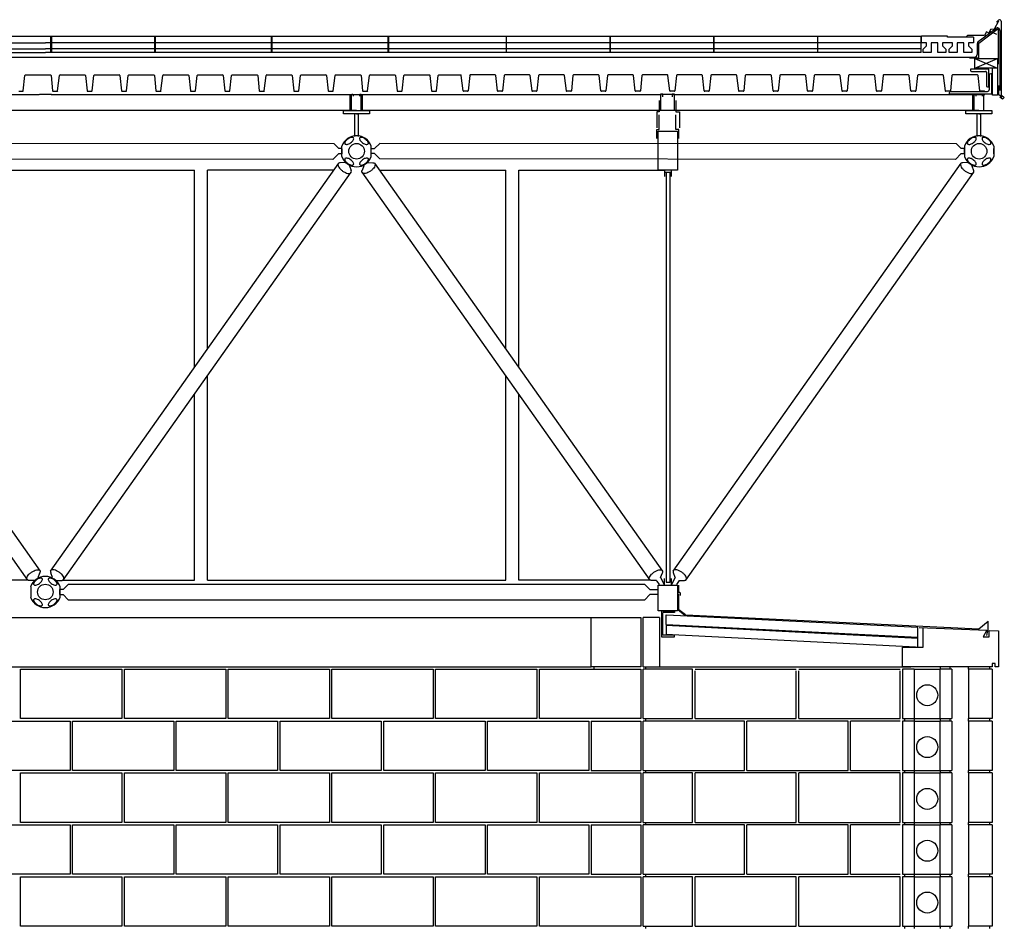
# Model space of a CAD drawing. Extents: x -170 to 1990, y -120 to 570.
# Drawn here: x 572 to 724, y 112 to 252 of the extents above; entities that cross this region are included whole.
import ezdxf

# ---------------------------------------------------------------- set-up
doc = ezdxf.new("R2010")
doc.units = 0
doc.header["$LTSCALE"] = 48
doc.linetypes.add('DASH3', pattern=[0])
for name, color, linetype in [('BLOCK', 251, 'CONTINUOUS'), ('BLOCKING', 7, 'CONTINUOUS'), ('CLOSURE', 140, 'CONTINUOUS'), ('DECK', 253, 'CONTINUOUS'), ('FLASH', 7, 'CONTINUOUS'), ('FRAME', 10, 'CONTINUOUS'), ('HBLOCK', 5, 'CONTINUOUS'), ('HROOFCAP', 5, 'CONTINUOUS'), ('INSUL', 241, 'CONTINUOUS'), ('LBLOCK', 9, 'CONTINUOUS'), ('LDECK', 9, 'CONTINUOUS'), ('LFRAME', 9, 'CONTINUOUS'), ('LWDWFRM', 9, 'CONTINUOUS'), ('ROOF', 7, 'DASH3'), ('ROOFCAP', 251, 'CONTINUOUS'), ('STEEL', 10, 'CONTINUOUS'), ('TUBEFRAME', 12, 'CONTINUOUS'), ('WDWFRM', 130, 'CONTINUOUS'), ('WINDOW', 130, 'CONTINUOUS')]:
    doc.layers.add(name, color=color, linetype=linetype)

msp = doc.modelspace()

# ---------------------------------------------------------------- linework, layer by layer
at = {"layer": 'BLOCK', "color": 0}
for p, q in [((668.19, 152.38), (668.19, 160)), ((670.71, 160), (668.19, 160)), ((710.56, 155.42), (710.56, 158.45)), ((710.75, 158.46), (721.19, 158.01)), ((711.37, 155.42), (711.37, 158.45)), ((721.19, 158.01), (720.65, 156.98)), ((721.53, 156.98), (721.53, 158)), ((720.65, 156.98), (721.53, 156.98)), ((708.2, 155.42), (711.37, 155.42)), ((668.19, 144.38), (668.19, 152)), ((710, 152), (708.19, 152)), ((722, 152.38), (708.2, 152.38)), ((710, 152), (710, 144.38)), ((714, 152.38), (714, 152)), ((714, 144.38), (714, 152)), ((715.81, 152), (714, 152)), ((715.5, 152.38), (715.5, 152)), ((715.81, 152), (715.81, 144.38)), ((718.38, 152), (718.38, 152.38)), ((722, 152), (718.38, 152)), ((718.38, 152), (718.38, 144.38)), ((721.62, 152.38), (721.62, 152)), ((722.5, 152.88), (722, 152.88)), ((722, 152.88), (722, 152.38)), ((722.5, 152.38), (722.5, 152.88)), ((723, 152.38), (722.5, 152.38)), ((708.19, 144.38), (710, 144.38)), ((708.5, 144.38), (708.5, 144)), ((710, 144.38), (710, 144)), ((714, 144.38), (715.81, 144.38)), ((714, 144.38), (714, 144)), ((715.5, 144.38), (715.5, 144)), ((722, 144.38), (718.38, 144.38)), ((718.38, 144), (718.38, 144.38)), ((721.62, 144.38), (721.62, 144)), ((668.19, 136.38), (668.19, 144)), ((710, 144), (708.19, 144)), ((710, 144), (710, 136.38)), ((714, 136.38), (714, 144)), ((715.81, 144), (714, 144)), ((715.81, 144), (715.81, 136.38)), ((722, 144), (718.38, 144)), ((718.38, 144), (718.38, 136.38)), ((668.19, 128.38), (668.19, 136)), ((708.19, 136.38), (710, 136.38)), ((710, 136), (708.19, 136)), ((708.5, 136.38), (708.5, 136)), ((710, 136.38), (710, 136)), ((710, 136), (710, 128.38)), ((714, 136.38), (715.81, 136.38)), ((714, 136.38), (714, 136)), ((714, 128.38), (714, 136)), ((715.81, 136), (714, 136)), ((715.5, 136.38), (715.5, 136)), ((715.81, 136), (715.81, 128.38)), ((722, 136.38), (718.38, 136.38)), ((718.38, 136), (718.38, 136.38)), ((722, 136), (718.38, 136)), ((718.38, 136), (718.38, 128.38)), ((721.62, 136.38), (721.62, 136)), ((668.19, 120.38), (668.19, 128)), ((708.19, 128.38), (710, 128.38)), ((710, 128), (708.19, 128)), ((708.5, 128.38), (708.5, 128)), ((710, 128.38), (710, 128)), ((710, 128), (710, 120.38)), ((714, 128.38), (715.81, 128.38)), ((714, 128.38), (714, 128)), ((714, 120.38), (714, 128)), ((715.81, 128), (714, 128)), ((715.5, 128.38), (715.5, 128)), ((715.81, 128), (715.81, 120.38)), ((722, 128.38), (718.38, 128.38)), ((718.38, 128), (718.38, 128.38)), ((722, 128), (718.38, 128)), ((718.38, 128), (718.38, 120.38)), ((721.62, 128.38), (721.62, 128)), ((668.19, 112.38), (668.19, 120)), ((708.19, 120.38), (710, 120.38)), ((710, 120), (708.19, 120)), ((708.5, 120.38), (708.5, 120)), ((710, 120.38), (710, 120)), ((710, 120), (710, 112.38)), ((714, 120.38), (715.81, 120.38)), ((714, 120.38), (714, 120)), ((714, 112.38), (714, 120)), ((715.81, 120), (714, 120)), ((715.5, 120.38), (715.5, 120)), ((715.81, 120), (715.81, 112.38)), ((722, 120.38), (718.38, 120.38)), ((718.38, 120), (718.38, 120.38)), ((722, 120), (718.38, 120)), ((718.38, 120), (718.38, 112.38)), ((721.62, 120.38), (721.62, 120)), ((708.19, 112.38), (710, 112.38)), ((708.5, 112.38), (708.5, 112)), ((710, 112.38), (710, 112)), ((714, 112.38), (715.81, 112.38)), ((714, 112.38), (714, 112)), ((715.5, 112.38), (715.5, 112)), ((722, 112.38), (718.38, 112.38)), ((718.38, 112), (718.38, 112.38)), ((721.62, 112.38), (721.62, 112))]:
    msp.add_line(p, q, dxfattribs=at)
for centre in [(712, 148), (712, 140), (712, 132), (712, 124), (712, 116)]:
    msp.add_circle(centre, 1.62, dxfattribs=at)
at = {"layer": 'BLOCKING', "color": 0}
for p, q in [((719.32, 246.22), (722.82, 244.72)), ((719.32, 244.72), (722.82, 246.22)), ((719.32, 246.22), (722.82, 246.22)), ((719.32, 244.72), (719.32, 246.22)), ((722.82, 246.22), (722.82, 244.72)), ((722.82, 244.72), (719.32, 244.72)), ((722.07, 240.59), (722.07, 244.76)), ((722.82, 244.72), (722.82, 240.59)), ((722.82, 240.59), (722.07, 240.59))]:
    msp.add_line(p, q, dxfattribs=at)
at = {"layer": 'CLOSURE', "color": 0}
for p, q in [((670.66, 239.75), (670.66, 238.02)), ((673.23, 239.75), (673.23, 238.02)), ((670.32, 238.02), (670.32, 235.54)), ((670.66, 238.02), (670.32, 238.02)), ((670.66, 235.29), (670.66, 237.52)), ((673.23, 238.02), (673.78, 238.02)), ((673.23, 235.29), (673.23, 237.52)), ((673.78, 238.02), (673.78, 235.54)), ((670.32, 235.29), (670.66, 235.29)), ((670.32, 233.89), (670.32, 235.29)), ((673.71, 235.29), (673.23, 235.29)), ((673.71, 233.89), (673.71, 235.29))]:
    msp.add_line(p, q, dxfattribs=at)
at = {"layer": 'DECK', "color": 0}
for p, q in [((572.58, 241.25), (572.85, 243.62)), ((572.95, 243.71), (576.78, 243.71)), ((576.88, 243.62), (577.12, 241.26)), ((577.89, 241.25), (578.17, 243.62)), ((578.27, 243.71), (582.09, 243.71)), ((582.19, 243.62), (582.43, 241.26)), ((583.2, 241.25), (583.48, 243.62)), ((583.58, 243.71), (587.4, 243.71)), ((587.5, 243.62), (587.74, 241.26)), ((588.52, 241.25), (588.79, 243.62)), ((588.89, 243.71), (592.72, 243.71)), ((592.81, 243.62), (593.05, 241.26)), ((593.83, 241.25), (594.1, 243.62)), ((594.2, 243.71), (598.03, 243.71)), ((598.13, 243.62), (598.37, 241.26)), ((599.14, 241.25), (599.42, 243.62)), ((599.52, 243.71), (603.34, 243.71)), ((603.44, 243.62), (603.68, 241.26)), ((604.45, 241.25), (604.73, 243.62)), ((604.83, 243.71), (608.65, 243.71)), ((608.75, 243.62), (608.99, 241.26)), ((609.77, 241.25), (610.04, 243.62)), ((610.14, 243.71), (613.97, 243.71)), ((614.06, 243.62), (614.3, 241.26)), ((615.08, 241.25), (615.35, 243.62)), ((615.45, 243.71), (619.28, 243.71)), ((619.38, 243.62), (619.62, 241.26)), ((620.39, 241.25), (620.67, 243.62)), ((620.77, 243.71), (624.59, 243.71)), ((624.69, 243.62), (624.93, 241.26)), ((625.7, 241.25), (625.98, 243.62)), ((626.08, 243.71), (629.9, 243.71)), ((630, 243.62), (630.24, 241.26)), ((631.02, 241.25), (631.29, 243.62)), ((631.39, 243.71), (635.22, 243.71)), ((635.31, 243.62), (635.55, 241.26)), ((636.33, 241.25), (636.6, 243.62)), ((636.7, 243.71), (640.05, 243.71)), ((640.42, 241.25), (640.15, 243.62)), ((641.44, 243.62), (641.2, 241.26)), ((645.36, 243.71), (641.53, 243.71)), ((645.73, 241.25), (645.46, 243.62)), ((646.75, 243.62), (646.51, 241.26)), ((650.67, 243.71), (646.85, 243.71)), ((651.05, 241.25), (650.77, 243.62)), ((652.06, 243.62), (651.82, 241.26)), ((655.98, 243.71), (652.16, 243.71)), ((656.36, 241.25), (656.08, 243.62)), ((657.37, 243.62), (657.13, 241.26)), ((661.3, 243.71), (657.47, 243.71)), ((661.67, 241.25), (661.4, 243.62)), ((662.69, 243.62), (662.45, 241.26)), ((666.61, 243.71), (662.78, 243.71)), ((666.98, 241.25), (666.71, 243.62)), ((668, 243.62), (667.76, 241.26)), ((671.92, 243.71), (668.1, 243.71)), ((672.3, 241.25), (672.02, 243.62)), ((673.31, 243.62), (673.07, 241.26)), ((677.23, 243.71), (673.41, 243.71)), ((677.61, 241.25), (677.33, 243.62)), ((678.62, 243.62), (678.38, 241.26)), ((682.55, 243.71), (678.72, 243.71)), ((682.92, 241.25), (682.65, 243.62)), ((683.94, 243.62), (683.7, 241.26)), ((687.86, 243.71), (684.03, 243.71)), ((688.23, 241.25), (687.96, 243.62)), ((689.25, 243.62), (689.01, 241.26)), ((693.17, 243.71), (689.35, 243.71)), ((693.55, 241.25), (693.27, 243.62)), ((694.56, 243.62), (694.32, 241.26)), ((698.48, 243.71), (694.66, 243.71)), ((698.86, 241.25), (698.58, 243.62)), ((699.87, 243.62), (699.63, 241.26)), ((703.8, 243.71), (699.97, 243.71)), ((704.17, 241.25), (703.9, 243.62)), ((705.19, 243.62), (704.95, 241.26)), ((709.11, 243.71), (705.28, 243.71)), ((709.48, 241.25), (709.21, 243.62)), ((710.5, 243.62), (710.26, 241.26)), ((714.42, 243.71), (710.6, 243.71)), ((714.8, 241.25), (714.52, 243.62)), ((715.81, 243.62), (715.57, 241.26)), ((719.73, 243.71), (715.91, 243.71)), ((720.11, 241.25), (719.83, 243.62)), ((571.9, 241.17), (572.49, 241.17)), ((577.22, 241.17), (577.81, 241.17)), ((582.53, 241.17), (583.12, 241.17)), ((587.84, 241.17), (588.43, 241.17)), ((593.15, 241.17), (593.74, 241.17)), ((598.47, 241.17), (599.06, 241.17)), ((603.78, 241.17), (604.37, 241.17)), ((609.09, 241.17), (609.68, 241.17)), ((614.4, 241.17), (614.99, 241.17)), ((619.72, 241.17), (620.31, 241.17)), ((625.03, 241.17), (625.62, 241.17)), ((630.34, 241.17), (630.93, 241.17)), ((635.65, 241.17), (636.24, 241.17)), ((641.1, 241.17), (640.51, 241.17)), ((646.41, 241.17), (645.82, 241.17)), ((651.72, 241.17), (651.13, 241.17)), ((657.03, 241.17), (656.44, 241.17)), ((662.35, 241.17), (661.76, 241.17)), ((667.66, 241.17), (667.07, 241.17)), ((672.97, 241.17), (672.38, 241.17)), ((678.28, 241.17), (677.69, 241.17)), ((683.6, 241.17), (683.01, 241.17)), ((688.91, 241.17), (688.32, 241.17)), ((694.22, 241.17), (693.63, 241.17)), ((699.53, 241.17), (698.94, 241.17)), ((704.85, 241.17), (704.26, 241.17)), ((710.16, 241.17), (709.57, 241.17)), ((715.47, 241.17), (714.88, 241.17)), ((720.78, 241.17), (720.19, 241.17)), ((671.75, 158.79), (710.55, 156.78)), ((671.76, 158.92), (710.55, 156.93))]:
    msp.add_line(p, q, dxfattribs=at)
for centre, start, end in [((572.95, 243.61), 90, 173.3458), ((576.78, 243.61), 5.7615, 90), ((578.27, 243.61), 90, 173.3458), ((582.09, 243.61), 5.7615, 90), ((583.58, 243.61), 90, 173.3458), ((587.4, 243.61), 5.7615, 90), ((588.89, 243.61), 90, 173.3458), ((592.72, 243.61), 5.7615, 90), ((594.2, 243.61), 90, 173.3458), ((598.03, 243.61), 5.7615, 90), ((599.52, 243.61), 90, 173.3458), ((603.34, 243.61), 5.7615, 90), ((604.83, 243.61), 90, 173.3458), ((608.65, 243.61), 5.7615, 90), ((610.14, 243.61), 90, 173.3458), ((613.97, 243.61), 5.7615, 90), ((615.45, 243.61), 90, 173.3458), ((619.28, 243.61), 5.7615, 90), ((620.77, 243.61), 90, 173.3458), ((624.59, 243.61), 5.7615, 90), ((626.08, 243.61), 90, 173.3458), ((629.9, 243.61), 5.7615, 90), ((631.39, 243.61), 90, 173.3458), ((635.22, 243.61), 5.7615, 90), ((636.7, 243.61), 90, 173.3458), ((640.05, 243.61), 6.6542, 90), ((641.53, 243.61), 90, 174.2385), ((645.36, 243.61), 6.6542, 90), ((646.85, 243.61), 90, 174.2385), ((650.67, 243.61), 6.6542, 90), ((652.16, 243.61), 90, 174.2385), ((655.98, 243.61), 6.6542, 90), ((657.47, 243.61), 90, 174.2385), ((661.3, 243.61), 6.6542, 90), ((662.78, 243.61), 90, 174.2385), ((666.61, 243.61), 6.6542, 90), ((668.1, 243.61), 90, 174.2385), ((671.92, 243.61), 6.6542, 90), ((673.41, 243.61), 90, 174.2385), ((677.23, 243.61), 6.6542, 90), ((678.72, 243.61), 90, 174.2385), ((682.55, 243.61), 6.6542, 90), ((684.03, 243.61), 90, 174.2385), ((687.86, 243.61), 6.6542, 90), ((689.35, 243.61), 90, 174.2385), ((693.17, 243.61), 6.6542, 90), ((694.66, 243.61), 90, 174.2385), ((698.48, 243.61), 6.6542, 90), ((699.97, 243.61), 90, 174.2385), ((703.8, 243.61), 6.6542, 90), ((705.28, 243.61), 90, 174.2385), ((709.11, 243.61), 6.6542, 90), ((710.6, 243.61), 90, 174.2385), ((714.42, 243.61), 6.6542, 90), ((715.91, 243.61), 90, 174.2385), ((719.73, 243.61), 6.6542, 90), ((572.49, 241.27), 270, 352.5558), ((577.22, 241.27), 185.7615, 270), ((577.81, 241.27), 270, 352.5558), ((582.53, 241.27), 185.7615, 270), ((583.12, 241.27), 270, 352.5558), ((587.84, 241.27), 185.7615, 270), ((588.43, 241.27), 270, 352.5558), ((593.15, 241.27), 185.7615, 270), ((593.74, 241.27), 270, 352.5558), ((598.47, 241.27), 185.7615, 270), ((599.06, 241.27), 270, 352.5558), ((603.78, 241.27), 185.7615, 270), ((604.37, 241.27), 270, 352.5558), ((609.09, 241.27), 185.7615, 270), ((609.68, 241.27), 270, 352.5558), ((614.4, 241.27), 185.7615, 270), ((614.99, 241.27), 270, 352.5558), ((619.72, 241.27), 185.7615, 270), ((620.31, 241.27), 270, 352.5558), ((625.03, 241.27), 185.7615, 270), ((625.62, 241.27), 270, 352.5558), ((630.34, 241.27), 185.7615, 270), ((630.93, 241.27), 270, 352.5558), ((635.65, 241.27), 185.7615, 270), ((636.24, 241.27), 270, 352.5558), ((640.51, 241.27), 187.4442, 270), ((641.1, 241.27), 270, 354.2385), ((645.82, 241.27), 187.4442, 270), ((646.41, 241.27), 270, 354.2385), ((651.13, 241.27), 187.4442, 270), ((651.72, 241.27), 270, 354.2385), ((656.44, 241.27), 187.4442, 270), ((657.03, 241.27), 270, 354.2385), ((661.76, 241.27), 187.4442, 270), ((662.35, 241.27), 270, 354.2385), ((667.07, 241.27), 187.4442, 270), ((667.66, 241.27), 270, 354.2385), ((672.38, 241.27), 187.4442, 270), ((672.97, 241.27), 270, 354.2385), ((677.69, 241.27), 187.4442, 270), ((678.28, 241.27), 270, 354.2385), ((683.01, 241.27), 187.4442, 270), ((683.6, 241.27), 270, 354.2385), ((688.32, 241.27), 187.4442, 270), ((688.91, 241.27), 270, 354.2385), ((693.63, 241.27), 187.4442, 270), ((694.22, 241.27), 270, 354.2385), ((698.94, 241.27), 187.4442, 270), ((699.53, 241.27), 270, 354.2385), ((704.26, 241.27), 187.4442, 270), ((704.85, 241.27), 270, 354.2385), ((709.57, 241.27), 187.4442, 270), ((710.16, 241.27), 270, 354.2385), ((714.88, 241.27), 187.4442, 270), ((715.47, 241.27), 270, 354.2385), ((720.19, 241.27), 187.4442, 270), ((720.78, 241.27), 270, 354.2385)]:
    msp.add_arc(centre, 0.1, start, end, dxfattribs=at)
at = {"layer": 'FLASH', "color": 0}
for p, q in [((722.67, 251.85), (722.99, 252.15)), ((719.95, 248.6), (722.95, 250.85)), ((721.76, 250.71), (721.49, 250.14)), ((722.34, 250.78), (721.76, 250.71)), ((722.98, 251.98), (722.34, 250.78)), ((722.95, 250.85), (722.95, 246.35)), ((723.41, 251.97), (723.41, 240.65)), ((718.2, 249.76), (717.98, 249.57)), ((720.81, 249.76), (718.2, 249.76)), ((721.12, 250.33), (720.81, 249.76)), ((721.49, 250.14), (721.12, 250.33)), ((721.55, 250.52), (722.67, 250.01)), ((719.95, 246.35), (719.95, 248.6)), ((718.52, 246.35), (719.95, 246.35)), ((722.95, 246.35), (722.95, 245.35)), ((722.98, 242.05), (722.98, 240.71)), ((722.98, 240.71), (723.57, 240.27)), ((723.62, 239.95), (723.2, 240.27)), ((723.41, 240.65), (723.88, 240.2)), ((723.88, 240.2), (723.62, 239.95)), ((673.62, 165), (673.62, 163.9)), ((673.59, 161.13), (673.59, 163.64)), ((673.62, 163.9), (673.78, 163.9)), ((673.71, 161.18), (673.71, 163.64)), ((673.78, 163.9), (673.92, 163.77)), ((673.92, 163.77), (673.92, 163.4)), ((674.57, 160.36), (673.59, 161.13)), ((674.72, 160.39), (673.71, 161.18)), ((675.86, 160.3), (674.57, 160.36)), ((674.72, 160.39), (719.98, 158.25)), ((719.98, 158.25), (721.38, 159.4)), ((721.19, 157.22), (721.38, 158.18)), ((721.38, 158.18), (721.38, 159.4))]:
    msp.add_line(p, q, dxfattribs=at)
msp.add_arc((723.16, 251.97), 0.25, 0, 132.9907, dxfattribs=at)
at = {"layer": 'FRAME', "color": 0}
for p, q in [((528.88, 240.68), (575.03, 240.68)), ((576.97, 240.68), (575.12, 240.68)), ((576.88, 240.68), (623.03, 240.68)), ((623.03, 240.68), (624.88, 240.68)), ((623.03, 238.19), (623.03, 240.68)), ((623.22, 238.3), (623.22, 240.58)), ((623.33, 240.69), (623.36, 240.69)), ((623.47, 240.58), (623.47, 240.44)), ((624.47, 240.58), (624.47, 240.44)), ((624.61, 240.69), (624.58, 240.69)), ((624.72, 240.69), (624.72, 240.69)), ((624.72, 238.3), (624.72, 240.58)), ((624.88, 240.68), (671.03, 240.68)), ((624.88, 240.68), (624.88, 238.18)), ((670.87, 240.73), (670.87, 238.26)), ((671.22, 240.73), (670.87, 240.73)), ((672.97, 240.68), (671.12, 240.68)), ((671.22, 240.32), (671.22, 240.73)), ((672.67, 240.73), (672.67, 240.32)), ((673.02, 240.73), (672.67, 240.73)), ((672.88, 240.68), (719.03, 240.68)), ((673.02, 238.26), (673.02, 240.73)), ((715.43, 240.75), (715.43, 240.96)), ((721.97, 240.75), (715.43, 240.75)), ((715.63, 241.16), (721.3, 241.16)), ((719.03, 240.68), (720.88, 240.68)), ((719.03, 238.19), (719.03, 240.68)), ((719.22, 238.3), (719.22, 240.58)), ((719.33, 240.69), (719.36, 240.69)), ((719.47, 240.58), (719.47, 240.44)), ((720.47, 240.58), (720.47, 240.44)), ((720.61, 240.69), (720.58, 240.69)), ((720.72, 240.69), (720.72, 240.69)), ((720.72, 238.3), (720.72, 240.58)), ((575.03, 238.19), (528.88, 238.19)), ((576.97, 238.19), (575.12, 238.19)), ((623.03, 238.19), (576.88, 238.19)), ((621.97, 238.19), (623.97, 238.19)), ((621.97, 237.69), (621.97, 238.19)), ((625.97, 237.69), (621.97, 237.69)), ((623.97, 238.19), (623.33, 238.19)), ((623.72, 234.18), (623.72, 237.69)), ((623.97, 238.19), (625.97, 238.19)), ((623.97, 238.19), (624.61, 238.19)), ((623.97, 237.69), (624.22, 237.69)), ((624.22, 237.69), (624.22, 234.18)), ((671.03, 238.19), (624.88, 238.19)), ((625.97, 238.19), (625.97, 237.69)), ((670.87, 238.26), (673.02, 238.26)), ((672.97, 238.19), (671.12, 238.19)), ((719.03, 238.19), (672.88, 238.19)), ((717.97, 238.19), (719.97, 238.19)), ((717.97, 237.69), (717.97, 238.19)), ((721.97, 237.69), (717.97, 237.69)), ((719.97, 238.19), (719.33, 238.19)), ((719.72, 234.18), (719.72, 237.69)), ((719.97, 238.19), (721.97, 238.19)), ((719.97, 238.19), (720.61, 238.19)), ((719.97, 237.69), (720.22, 237.69)), ((720.22, 237.69), (720.22, 234.18)), ((721.97, 238.19), (721.97, 237.69)), ((620.52, 233.05), (531.56, 233.13)), ((621.24, 232.33), (620.52, 233.05)), ((621.74, 232.33), (621.24, 232.33)), ((621.74, 231.12), (621.74, 232.72)), ((621.74, 231.92), (621.74, 232.33)), ((626.26, 231.12), (626.26, 232.72)), ((626.26, 232.33), (626.76, 232.33)), ((626.26, 231.92), (626.26, 232.33)), ((626.76, 232.33), (627.56, 233.13)), ((716.52, 233.05), (627.56, 233.13)), ((717.24, 232.33), (716.52, 233.05)), ((717.74, 232.33), (717.24, 232.33)), ((717.74, 232.72), (717.74, 231.12)), ((717.74, 231.92), (717.74, 232.33)), ((722.26, 232.72), (722.26, 231.12)), ((722.26, 231.92), (722.26, 232.32)), ((621.24, 231.55), (620.36, 230.67)), ((621.24, 231.55), (621.74, 231.55)), ((621.74, 232.3), (621.74, 231.92)), ((621.74, 231.55), (621.74, 231.92)), ((621.74, 231.92), (621.74, 231.52)), ((626.26, 231.55), (626.26, 231.92)), ((626.76, 231.55), (626.26, 231.55)), ((626.76, 231.55), (627.56, 230.75)), ((717.24, 231.55), (716.36, 230.67)), ((717.24, 231.55), (717.74, 231.55)), ((717.74, 232.29), (717.74, 231.92)), ((717.74, 231.92), (717.74, 231.51)), ((717.74, 231.55), (717.74, 231.92)), ((722.26, 232.29), (722.26, 231.92)), ((722.26, 231.92), (722.26, 231.51)), ((722.26, 231.54), (722.26, 231.92)), ((530.76, 230.07), (575.18, 167.15)), ((620.36, 230.67), (531.56, 230.75)), ((576.82, 167.15), (621.24, 230.07)), ((622.24, 230.16), (621.49, 230.13)), ((622.21, 230.12), (622.29, 230.23)), ((622.86, 229.65), (622.94, 229.77)), ((622.89, 229.69), (623.15, 228.97)), ((625.11, 229.69), (624.85, 228.97)), ((625.14, 229.65), (625.06, 229.77)), ((625.79, 230.12), (625.71, 230.23)), ((625.76, 230.16), (626.51, 230.13)), ((626.76, 230.07), (671.18, 167.15)), ((716.36, 230.67), (627.56, 230.75)), ((672.82, 167.15), (717.24, 230.07)), ((718.24, 230.16), (717.49, 230.13)), ((718.21, 230.12), (718.29, 230.23)), ((718.86, 229.65), (718.94, 229.77)), ((718.89, 229.69), (719.15, 228.97)), ((528.82, 228.69), (573.24, 165.77)), ((578.76, 165.77), (623.18, 228.69)), ((624.82, 228.69), (669.24, 165.77)), ((674.76, 165.77), (719.18, 228.69)), ((574.24, 165.68), (573.49, 165.71)), ((574.21, 165.72), (574.29, 165.61)), ((574.86, 166.19), (574.94, 166.07)), ((574.89, 166.15), (575.15, 166.87)), ((577.11, 166.15), (576.85, 166.87)), ((577.76, 165.68), (578.51, 165.71)), ((670.24, 165.68), (669.49, 165.71)), ((670.21, 165.72), (670.29, 165.61)), ((670.29, 165.61), (670.68, 165.06)), ((670.86, 166.19), (670.94, 166.07)), ((670.89, 166.15), (671.15, 166.87)), ((670.94, 166.07), (671.5, 165)), ((673.11, 166.15), (672.5, 165)), ((673.11, 166.15), (672.85, 166.87)), ((673.76, 165.68), (673.35, 165.06)), ((673.76, 165.68), (674.51, 165.71)), ((573.74, 164.72), (573.74, 163.12)), ((573.74, 164.29), (573.74, 163.92)), ((578.26, 164.72), (578.26, 163.12)), ((578.26, 163.92), (578.26, 164.32)), ((578.76, 164.29), (578.26, 164.29)), ((578.26, 164.29), (578.26, 163.92)), ((578.76, 164.29), (579.58, 165.11)), ((579.58, 165.11), (668.42, 165.11)), ((669.24, 164.29), (668.42, 165.11)), ((669.24, 164.29), (670.5, 164.29)), ((573.74, 163.92), (573.74, 163.51)), ((578.26, 163.92), (578.26, 163.51)), ((578.26, 163.54), (578.26, 163.92)), ((578.26, 163.51), (578.76, 163.51)), ((578.76, 163.51), (579.54, 162.73)), ((579.54, 162.73), (668.46, 162.73)), ((669.24, 163.51), (668.46, 162.73)), ((670.5, 163.51), (669.24, 163.51))]:
    msp.add_line(p, q, dxfattribs=at)
for centre in [(624, 231.92), (720, 231.92), (576, 163.92)]:
    msp.add_circle(centre, 1.2, dxfattribs=at)
for centre, radius, start, end in [((623.33, 240.58), 0.11, 90, 180), ((623.36, 240.58), 0.11, 0, 90), ((624.58, 240.58), 0.11, 90, 180), ((624.61, 240.58), 0.11, 0, 90), ((715.63, 240.96), 0.2, 90, 180), ((719.33, 240.58), 0.11, 90, 180), ((719.36, 240.58), 0.11, 0, 90), ((720.58, 240.58), 0.11, 90, 180), ((720.61, 240.58), 0.11, 0, 90), ((623.33, 238.3), 0.11, 180, 270), ((624.61, 238.3), 0.11, 270, 0), ((719.33, 238.3), 0.11, 180, 270), ((720.61, 238.3), 0.11, 270, 0), ((624, 231.92), 2.4, 19.4712, 160.5288), ((720, 231.92), 2.4, 19.4712, 160.5288), ((624, 231.92), 2.4, 199.4712, 340.5288), ((720, 231.92), 2.4, 199.4712, 340.5288), ((576, 163.92), 2.4, 19.4712, 160.5288), ((576, 163.92), 2.4, 199.4712, 340.5288)]:
    msp.add_arc(centre, radius, start, end, dxfattribs=at)
at = {"layer": 'HBLOCK', "color": 0}
for p, q in [((721.53, 158), (723, 157.93)), ((723, 157.93), (723, 152.38)), ((708.2, 152.38), (708.2, 155.42)), ((708.19, 152), (708.19, 144.38)), ((722, 152), (722, 144.38)), ((708.19, 144), (708.19, 136.38)), ((722, 144), (722, 136.38)), ((708.19, 136), (708.19, 128.38)), ((722, 136), (722, 128.38)), ((708.19, 128), (708.19, 120.38)), ((722, 128), (722, 120.38)), ((708.19, 120), (708.19, 112.38)), ((722, 120), (722, 112.38))]:
    msp.add_line(p, q, dxfattribs=at)
at = {"layer": 'HROOFCAP', "color": 0}
for p, q in [((535.16, 249.67), (576, 249.67)), ((576, 249.67), (695.06, 249.67)), ((695.14, 249.67), (711.06, 249.67)), ((715.12, 249.66), (711.12, 249.66)), ((719.12, 249.54), (715.12, 249.54))]:
    msp.add_line(p, q, dxfattribs=at)
at = {"layer": 'INSUL', "color": 0}
for p, q in [((671.76, 158.92), (671.76, 160.42)), ((671.84, 160.42), (710.55, 158.49))]:
    msp.add_line(p, q, dxfattribs=at)
at = {"layer": 'LBLOCK', "color": 0}
for p, q in [((388.19, 160), (660.19, 160)), ((660.19, 152.38), (660.19, 160)), ((660.19, 160), (667.81, 160)), ((660.19, 160), (667.81, 160)), ((667.81, 160), (667.81, 152.38)), ((670.71, 160), (670.71, 152.38)), ((396, 152.38), (660.19, 152.38)), ((572.19, 144.38), (572.19, 152)), ((572.19, 152), (587.81, 152)), ((587.81, 152), (587.81, 144.38)), ((588.19, 144.38), (588.19, 152)), ((588.19, 152), (603.81, 152)), ((603.81, 152), (603.81, 144.38)), ((604.19, 144.38), (604.19, 152)), ((604.19, 152), (619.81, 152)), ((619.81, 152), (619.81, 144.38)), ((620.19, 144.38), (620.19, 152)), ((620.19, 152), (635.81, 152)), ((635.81, 152), (635.81, 144.38)), ((636.19, 144.38), (636.19, 152)), ((636.19, 152), (651.81, 152)), ((651.81, 152), (651.81, 144.38)), ((652.19, 152), (667.81, 152)), ((652.19, 144.38), (652.19, 152)), ((667.81, 152.38), (660.19, 152.38)), ((660.56, 152.38), (660.56, 152)), ((667.81, 152), (667.81, 144.38)), ((668.19, 152.38), (670.71, 152.38)), ((675.81, 152), (668.19, 152)), ((668.56, 152.38), (668.56, 152)), ((670.71, 152.38), (709.46, 152.38)), ((675.81, 144.38), (675.81, 152)), ((676.19, 152), (691.81, 152)), ((692.19, 152), (707.81, 152)), ((710, 152), (714, 152)), ((676.19, 144.38), (676.19, 151.78)), ((691.81, 144.38), (691.81, 151.78)), ((692.19, 144.38), (692.19, 151.78)), ((707.81, 144.38), (707.81, 151.78)), ((587.81, 144.38), (572.19, 144.38)), ((603.81, 144.38), (588.19, 144.38)), ((619.81, 144.38), (604.19, 144.38)), ((635.81, 144.38), (620.19, 144.38)), ((651.81, 144.38), (636.19, 144.38)), ((667.81, 144.38), (652.19, 144.38)), ((668.19, 144.38), (675.81, 144.38)), ((668.56, 144.38), (668.56, 144)), ((676.19, 144.38), (691.81, 144.38)), ((692.19, 144.38), (707.81, 144.38)), ((710, 144.38), (714, 144.38)), ((564.19, 144), (579.81, 144)), ((579.81, 144), (579.81, 136.38)), ((580.19, 136.38), (580.19, 144)), ((580.19, 144), (595.81, 144)), ((595.81, 144), (595.81, 136.38)), ((596.19, 136.38), (596.19, 144)), ((596.19, 144), (611.81, 144)), ((611.81, 144), (611.81, 136.38)), ((612.19, 136.38), (612.19, 144)), ((612.19, 144), (627.81, 144)), ((627.81, 144), (627.81, 136.38)), ((628.19, 136.38), (628.19, 144)), ((628.19, 144), (643.81, 144)), ((643.81, 144), (643.81, 136.38)), ((644.19, 144), (659.81, 144)), ((644.19, 136.38), (644.19, 144)), ((659.81, 144), (659.81, 136.38)), ((660.19, 144), (660.19, 136.38)), ((660.19, 144), (667.81, 144)), ((667.81, 144), (667.81, 136.38)), ((683.81, 144), (668.19, 144)), ((683.81, 136.38), (683.81, 144)), ((684.19, 136.38), (684.19, 144)), ((699.81, 144), (684.19, 144)), ((699.81, 136.38), (699.81, 144)), ((700.19, 136.38), (700.19, 144)), ((707.81, 144), (700.19, 144)), ((710, 144), (714, 144)), ((579.81, 136.38), (564.19, 136.38)), ((572.19, 128.38), (572.19, 136)), ((572.19, 136), (587.81, 136)), ((595.81, 136.38), (580.19, 136.38)), ((587.81, 136), (587.81, 128.38)), ((588.19, 128.38), (588.19, 136)), ((588.19, 136), (603.81, 136)), ((611.81, 136.38), (596.19, 136.38)), ((603.81, 136), (603.81, 128.38)), ((604.19, 128.38), (604.19, 136)), ((604.19, 136), (619.81, 136)), ((627.81, 136.38), (612.19, 136.38)), ((619.81, 136), (619.81, 128.38)), ((620.19, 128.38), (620.19, 136)), ((620.19, 136), (635.81, 136)), ((643.81, 136.38), (628.19, 136.38)), ((635.81, 136), (635.81, 128.38)), ((636.19, 128.38), (636.19, 136)), ((636.19, 136), (651.81, 136)), ((659.81, 136.38), (644.19, 136.38)), ((651.81, 136), (651.81, 128.38)), ((652.19, 136), (667.81, 136)), ((652.19, 128.38), (652.19, 136)), ((660.19, 136.38), (667.81, 136.38)), ((667.81, 136), (667.81, 128.38)), ((668.19, 136.38), (683.81, 136.38)), ((675.81, 136), (668.19, 136)), ((668.56, 136.38), (668.56, 136)), ((675.81, 128.38), (675.81, 136)), ((676.19, 128.38), (676.19, 136)), ((691.81, 136), (676.19, 136)), ((684.19, 136.38), (699.81, 136.38)), ((691.81, 128.38), (691.81, 136)), ((692.19, 128.38), (692.19, 136)), ((707.81, 136), (692.19, 136)), ((700.19, 136.38), (707.81, 136.38)), ((707.81, 128.38), (707.81, 136)), ((710, 136.38), (714, 136.38)), ((710, 136), (714, 136)), ((564.19, 128), (579.81, 128)), ((587.81, 128.38), (572.19, 128.38)), ((579.81, 128), (579.81, 120.38)), ((580.19, 120.38), (580.19, 128)), ((580.19, 128), (595.81, 128)), ((603.81, 128.38), (588.19, 128.38)), ((595.81, 128), (595.81, 120.38)), ((596.19, 120.38), (596.19, 128)), ((596.19, 128), (611.81, 128)), ((619.81, 128.38), (604.19, 128.38)), ((611.81, 128), (611.81, 120.38)), ((612.19, 120.38), (612.19, 128)), ((612.19, 128), (627.81, 128)), ((635.81, 128.38), (620.19, 128.38)), ((627.81, 128), (627.81, 120.38)), ((628.19, 120.38), (628.19, 128)), ((628.19, 128), (643.81, 128)), ((651.81, 128.38), (636.19, 128.38)), ((643.81, 128), (643.81, 120.38)), ((644.19, 128), (659.81, 128)), ((644.19, 120.38), (644.19, 128)), ((667.81, 128.38), (652.19, 128.38)), ((659.81, 128), (659.81, 120.38)), ((660.19, 128), (660.19, 120.38)), ((660.19, 128), (667.81, 128)), ((667.81, 128), (667.81, 120.38)), ((668.19, 128.38), (675.81, 128.38)), ((683.81, 128), (668.19, 128)), ((668.56, 128.38), (668.56, 128)), ((676.19, 128.38), (691.81, 128.38)), ((683.81, 120.38), (683.81, 128)), ((684.19, 120.38), (684.19, 128)), ((699.81, 128), (684.19, 128)), ((692.19, 128.38), (707.81, 128.38)), ((699.81, 120.38), (699.81, 128)), ((700.19, 120.38), (700.19, 128)), ((707.81, 128), (700.19, 128)), ((710, 128.38), (714, 128.38)), ((710, 128), (714, 128)), ((579.81, 120.38), (564.19, 120.38)), ((572.19, 112.38), (572.19, 120)), ((572.19, 120), (587.81, 120)), ((595.81, 120.38), (580.19, 120.38)), ((587.81, 120), (587.81, 112.38)), ((588.19, 112.38), (588.19, 120)), ((588.19, 120), (603.81, 120)), ((611.81, 120.38), (596.19, 120.38)), ((603.81, 120), (603.81, 112.38)), ((604.19, 112.38), (604.19, 120)), ((604.19, 120), (619.81, 120)), ((627.81, 120.38), (612.19, 120.38)), ((619.81, 120), (619.81, 112.38)), ((620.19, 112.38), (620.19, 120)), ((620.19, 120), (635.81, 120)), ((643.81, 120.38), (628.19, 120.38)), ((635.81, 120), (635.81, 112.38)), ((636.19, 112.38), (636.19, 120)), ((636.19, 120), (651.81, 120)), ((659.81, 120.38), (644.19, 120.38)), ((651.81, 120), (651.81, 112.38)), ((652.19, 120), (667.81, 120)), ((652.19, 112.38), (652.19, 120)), ((660.19, 120.38), (667.81, 120.38)), ((667.81, 120), (667.81, 112.38)), ((668.19, 120.38), (683.81, 120.38)), ((675.81, 120), (668.19, 120)), ((668.56, 120.38), (668.56, 120)), ((675.81, 112.38), (675.81, 120)), ((676.19, 112.38), (676.19, 120)), ((691.81, 120), (676.19, 120)), ((684.19, 120.38), (699.81, 120.38)), ((691.81, 112.38), (691.81, 120)), ((707.81, 120), (692.19, 120)), ((692.19, 112.38), (692.19, 120)), ((700.19, 120.38), (707.81, 120.38)), ((707.81, 112.38), (707.81, 120)), ((710, 120.38), (714, 120.38)), ((710, 120), (714, 120)), ((587.81, 112.38), (572.19, 112.38)), ((603.81, 112.38), (588.19, 112.38)), ((619.81, 112.38), (604.19, 112.38)), ((635.81, 112.38), (620.19, 112.38)), ((651.81, 112.38), (636.19, 112.38)), ((667.81, 112.38), (652.19, 112.38)), ((668.19, 112.38), (675.81, 112.38)), ((668.56, 112.38), (668.56, 112)), ((676.19, 112.38), (691.81, 112.38)), ((692.19, 112.38), (707.81, 112.38)), ((710, 112.38), (714, 112.38))]:
    msp.add_line(p, q, dxfattribs=at)
at = {"layer": 'LDECK', "color": 0}
for p, q in [((671.76, 158.92), (671.76, 157.42)), ((671.67, 157.42), (711.24, 155.42))]:
    msp.add_line(p, q, dxfattribs=at)
at = {"layer": 'LFRAME', "color": 0}
for points in [[(622.66, 233.81, 0.046103), (622.41, 233.6, 0.059714), (622.26, 233.4, 0.101327), (622.18, 233.17, 0.218271), (622.21, 233.06, 0.188178), (622.32, 232.99, 0.101327), (622.55, 232.98, 0.059714), (622.79, 233.06, 0.046103), (623.08, 233.23, 0.046103), (623.32, 233.44, 0.059714), (623.48, 233.64, 0.101327), (623.55, 233.86, 0.188178), (623.52, 233.98, 0.188178), (623.41, 234.05, 0.101327), (623.18, 234.05, 0.059714), (622.94, 233.98, 0.046103)], [(625.34, 233.81, 0.046103), (625.06, 233.98, 0.059714), (624.82, 234.05, 0.101327), (624.57, 234.05, 0.218271), (624.48, 233.98, 0.188178), (624.45, 233.86, 0.101327), (624.52, 233.64, 0.059714), (624.68, 233.44, 0.046103), (624.92, 233.23, 0.046103), (625.21, 233.06, 0.059714), (625.45, 232.98, 0.101327), (625.68, 232.99, 0.188178), (625.79, 233.06, 0.188178), (625.82, 233.18, 0.101327), (625.74, 233.4, 0.059714), (625.59, 233.6, 0.046103)], [(718.66, 233.81, 0.046103), (718.41, 233.6, 0.059714), (718.26, 233.4, 0.101327), (718.18, 233.17, 0.218271), (718.21, 233.06, 0.188178), (718.32, 232.99, 0.101327), (718.55, 232.98, 0.059714), (718.79, 233.06, 0.046103), (719.08, 233.23, 0.046103), (719.32, 233.44, 0.059714), (719.48, 233.64, 0.101327), (719.55, 233.86, 0.188178), (719.52, 233.98, 0.188178), (719.41, 234.05, 0.101327), (719.18, 234.05, 0.059714), (718.94, 233.98, 0.046103)], [(721.34, 233.81, 0.046103), (721.06, 233.98, 0.059714), (720.82, 234.05, 0.101327), (720.57, 234.05, 0.218271), (720.48, 233.98, 0.188178), (720.45, 233.86, 0.101327), (720.52, 233.64, 0.059714), (720.68, 233.44, 0.046103), (720.92, 233.23, 0.046103), (721.21, 233.06, 0.059714), (721.45, 232.98, 0.101327), (721.68, 232.99, 0.188178), (721.79, 233.06, 0.188178), (721.82, 233.18, 0.101327), (721.74, 233.4, 0.059714), (721.59, 233.6, 0.046103)], [(622.66, 230.03, 0.046103), (622.94, 229.86, 0.059714), (623.18, 229.79, 0.101327), (623.43, 229.79, 0.218271), (623.52, 229.86, 0.188178), (623.55, 229.98, 0.101327), (623.48, 230.2, 0.059714), (623.32, 230.4, 0.046103), (623.08, 230.61, 0.046103), (622.79, 230.78, 0.059714), (622.55, 230.86, 0.101327), (622.32, 230.85, 0.188178), (622.21, 230.78, 0.188178), (622.18, 230.66, 0.101327), (622.26, 230.44, 0.059714), (622.41, 230.24, 0.046103)], [(625.34, 230.03, 0.046103), (625.59, 230.24, 0.059714), (625.74, 230.44, 0.101327), (625.82, 230.67, 0.218271), (625.79, 230.78, 0.188178), (625.68, 230.85, 0.101327), (625.45, 230.86, 0.059714), (625.21, 230.78, 0.046103), (624.92, 230.61, 0.046103), (624.68, 230.4, 0.059714), (624.52, 230.2, 0.101327), (624.45, 229.98, 0.188178), (624.48, 229.86, 0.188178), (624.59, 229.79, 0.101327), (624.82, 229.79, 0.059714), (625.06, 229.86, 0.046103)], [(718.66, 230.03, 0.046103), (718.94, 229.86, 0.059714), (719.18, 229.79, 0.101327), (719.43, 229.79, 0.218271), (719.52, 229.86, 0.188178), (719.55, 229.98, 0.101327), (719.48, 230.2, 0.059714), (719.32, 230.4, 0.046103), (719.08, 230.61, 0.046103), (718.79, 230.78, 0.059714), (718.55, 230.86, 0.101327), (718.32, 230.85, 0.188178), (718.21, 230.78, 0.188178), (718.18, 230.66, 0.101327), (718.26, 230.44, 0.059714), (718.41, 230.24, 0.046103)], [(721.34, 230.03, 0.046103), (721.59, 230.24, 0.059714), (721.74, 230.44, 0.101327), (721.82, 230.67, 0.218271), (721.79, 230.78, 0.188178), (721.68, 230.85, 0.101327), (721.45, 230.86, 0.059714), (721.21, 230.78, 0.046103), (720.92, 230.61, 0.046103), (720.68, 230.4, 0.059714), (720.52, 230.2, 0.101327), (720.45, 229.98, 0.188178), (720.48, 229.86, 0.188178), (720.59, 229.79, 0.101327), (720.82, 229.79, 0.059714), (721.06, 229.86, 0.046103)], [(574.66, 165.81, 0.046103), (574.41, 165.6, 0.059714), (574.26, 165.4, 0.101327), (574.18, 165.17, 0.218271), (574.21, 165.06, 0.188178), (574.32, 164.99, 0.101327), (574.55, 164.98, 0.059714), (574.79, 165.06, 0.046103), (575.08, 165.23, 0.046103), (575.32, 165.44, 0.059714), (575.48, 165.64, 0.101327), (575.55, 165.86, 0.188178), (575.52, 165.98, 0.188178), (575.41, 166.05, 0.101327), (575.18, 166.05, 0.059714), (574.94, 165.98, 0.046103)], [(577.34, 165.81, 0.046103), (577.06, 165.98, 0.059714), (576.82, 166.05, 0.101327), (576.57, 166.05, 0.218271), (576.48, 165.98, 0.188178), (576.45, 165.86, 0.101327), (576.52, 165.64, 0.059714), (576.68, 165.44, 0.046103), (576.92, 165.23, 0.046103), (577.21, 165.06, 0.059714), (577.45, 164.98, 0.101327), (577.68, 164.99, 0.188178), (577.79, 165.06, 0.188178), (577.82, 165.18, 0.101327), (577.74, 165.4, 0.059714), (577.59, 165.6, 0.046103)], [(574.66, 162.03, 0.046103), (574.94, 161.86, 0.059714), (575.18, 161.79, 0.101327), (575.43, 161.79, 0.218271), (575.52, 161.86, 0.188178), (575.55, 161.98, 0.101327), (575.48, 162.2, 0.059714), (575.32, 162.4, 0.046103), (575.08, 162.61, 0.046103), (574.79, 162.78, 0.059714), (574.55, 162.86, 0.101327), (574.32, 162.85, 0.188178), (574.21, 162.78, 0.188178), (574.18, 162.66, 0.101327), (574.26, 162.44, 0.059714), (574.41, 162.24, 0.046103)], [(577.34, 162.03, 0.046103), (577.59, 162.24, 0.059714), (577.74, 162.44, 0.101327), (577.82, 162.67, 0.218271), (577.79, 162.78, 0.188178), (577.68, 162.85, 0.101327), (577.45, 162.86, 0.059714), (577.21, 162.78, 0.046103), (576.92, 162.61, 0.046103), (576.68, 162.4, 0.059714), (576.52, 162.2, 0.101327), (576.45, 161.98, 0.188178), (576.48, 161.86, 0.188178), (576.59, 161.79, 0.101327), (576.82, 161.79, 0.059714), (577.06, 161.86, 0.046103)]]:
    msp.add_lwpolyline(points, format="xyb", close=True, dxfattribs=at)
for points in [[(621.49, 230.13, 0.044711), (621.34, 230.11, 0.188178), (621.18, 230.01, 0.188178), (621.13, 229.82, 0.101327), (621.25, 229.49, 0.059714), (621.48, 229.19, 0.046103), (621.85, 228.87, 0.046103)], [(626.51, 230.13, -0.044711), (626.66, 230.11, -0.188178), (626.82, 230.01, -0.188178), (626.87, 229.82, -0.101327), (626.75, 229.49, -0.059714), (626.52, 229.19, -0.046103), (626.15, 228.87, -0.046103)], [(717.49, 230.13, 0.044711), (717.34, 230.11, 0.188178), (717.18, 230.01, 0.188178), (717.13, 229.82, 0.101327), (717.25, 229.49, 0.059714), (717.48, 229.19, 0.046103), (717.85, 228.87, 0.046103)], [(621.85, 228.87, 0.046103), (622.27, 228.63, 0.059714), (622.63, 228.51, 0.101327), (623, 228.52, 0.218271), (623.14, 228.62, 0.188178), (623.19, 228.81, 0.060253), (623.14, 229.01, 0.059714)], [(626.15, 228.87, -0.046103), (625.73, 228.63, -0.059714), (625.37, 228.51, -0.101327), (625, 228.52, -0.218271), (624.86, 228.62, -0.188178), (624.81, 228.81, -0.060253), (624.86, 229.01, -0.059714)], [(717.85, 228.87, 0.046103), (718.27, 228.63, 0.059714), (718.63, 228.51, 0.101327), (719, 228.52, 0.218271), (719.14, 228.62, 0.188178), (719.19, 228.81, 0.060253), (719.14, 229.01, 0.059714)], [(573.85, 166.97, -0.046103), (574.27, 167.21, -0.059714), (574.63, 167.33, -0.101327), (575, 167.32, -0.218271), (575.14, 167.22, -0.188178), (575.19, 167.03, -0.060253), (575.14, 166.83, -0.059714)], [(578.15, 166.97, 0.046103), (577.73, 167.21, 0.059714), (577.37, 167.33, 0.101327), (577, 167.32, 0.218271), (576.86, 167.22, 0.188178), (576.81, 167.03, 0.060253), (576.86, 166.83, 0.059714)], [(669.85, 166.97, -0.046103), (670.27, 167.21, -0.059714), (670.63, 167.33, -0.101327), (671, 167.32, -0.218271), (671.14, 167.22, -0.188178), (671.19, 167.03, -0.060253), (671.14, 166.83, -0.059714)], [(674.15, 166.97, 0.046103), (673.73, 167.21, 0.059714), (673.37, 167.33, 0.101327), (673, 167.32, 0.218271), (672.86, 167.22, 0.188178), (672.81, 167.03, 0.060253), (672.86, 166.83, 0.059714)], [(573.49, 165.71, -0.044711), (573.34, 165.73, -0.188178), (573.18, 165.83, -0.188178), (573.13, 166.02, -0.101327), (573.25, 166.35, -0.059714), (573.48, 166.65, -0.046103), (573.85, 166.97, -0.046103)], [(578.51, 165.71, 0.044711), (578.66, 165.73, 0.188178), (578.82, 165.83, 0.188178), (578.87, 166.02, 0.101327), (578.75, 166.35, 0.059714), (578.52, 166.65, 0.046103), (578.15, 166.97, 0.046103)], [(669.49, 165.71, -0.044711), (669.34, 165.73, -0.188178), (669.18, 165.83, -0.188178), (669.13, 166.02, -0.101327), (669.25, 166.35, -0.059714), (669.48, 166.65, -0.046103), (669.85, 166.97, -0.046103)], [(674.51, 165.71, 0.044711), (674.66, 165.73, 0.188178), (674.82, 165.83, 0.188178), (674.87, 166.02, 0.101327), (674.75, 166.35, 0.059714), (674.52, 166.65, 0.046103), (674.15, 166.97, 0.046103)]]:
    msp.add_lwpolyline(points, format="xyb", dxfattribs=at)
at = {"layer": 'LWDWFRM', "color": 0}
for p, q in [((553, 229), (599, 229)), ((599, 198.56), (599, 229)), ((620.49, 229), (601, 229)), ((601, 201.4), (601, 229)), ((627.51, 229), (647, 229)), ((647, 201.4), (647, 229)), ((649, 229), (670.5, 229)), ((649, 198.56), (649, 229)), ((601, 165.77), (601, 197.28)), ((647, 165.77), (647, 197.28)), ((599, 165.77), (599, 194.44)), ((649, 165.77), (649, 194.44)), ((573.24, 165.77), (553, 165.77)), ((578.76, 165.77), (599, 165.77)), ((601, 165.77), (647, 165.77)), ((669.24, 165.77), (649, 165.77))]:
    msp.add_line(p, q, dxfattribs=at)
at = {"layer": 'ROOF', "color": 0}
for p, q in [((719.85, 248.83), (722.56, 250.87)), ((723.2, 250.55), (723.2, 241.28)), ((719.69, 248.51), (719.69, 246.84)), ((531.87, 246.44), (576, 246.44)), ((576, 246.44), (719.29, 246.44))]:
    msp.add_line(p, q, dxfattribs=at)
for centre, start, end in [((722.8, 250.55), 0, 126.8699), ((720.09, 248.51), 126.8699, 180), ((719.29, 246.84), 270, 0)]:
    msp.add_arc(centre, 0.4, start, end, dxfattribs=at)
at = {"layer": 'ROOFCAP', "color": 0}
for p, q in [((576.86, 247.16), (576.86, 249.67)), ((576.94, 249.67), (576.94, 248.66)), ((592.86, 247.16), (592.86, 249.67)), ((592.94, 249.67), (592.94, 248.66)), ((610.86, 247.16), (610.86, 249.67)), ((610.94, 249.67), (610.94, 248.66)), ((628.86, 247.16), (628.86, 249.67)), ((628.94, 249.67), (628.94, 248.66)), ((647.06, 249.67), (647.06, 248.66)), ((647.14, 247.16), (647.14, 249.67)), ((663.06, 249.67), (663.06, 248.66)), ((663.14, 247.16), (663.14, 249.67)), ((679.06, 249.67), (679.06, 248.66)), ((679.14, 247.16), (679.14, 249.67)), ((695.06, 249.67), (695.06, 248.66)), ((695.14, 247.16), (695.14, 249.67)), ((711.06, 247.16), (711.06, 249.67)), ((711.12, 248.66), (711.12, 249.66)), ((715.12, 249.54), (715.12, 249.66)), ((719.12, 249.54), (719.12, 248.66)), ((432.94, 248.66), (576, 248.66)), ((490.79, 247.72), (576, 247.72)), ((695.06, 248.66), (576, 248.66)), ((679.79, 247.72), (576, 247.72)), ((576.94, 248.66), (576.94, 247.72)), ((576.94, 247.72), (576.94, 247.16)), ((592.94, 248.66), (592.94, 247.72)), ((592.94, 247.72), (592.94, 247.16)), ((610.94, 248.66), (610.94, 247.72)), ((610.94, 247.72), (610.94, 247.16)), ((628.94, 248.66), (628.94, 247.72)), ((628.94, 247.72), (628.94, 247.16)), ((647.06, 248.66), (647.06, 247.72)), ((647.06, 247.72), (647.06, 247.16)), ((663.06, 248.66), (663.06, 247.72)), ((663.06, 247.72), (663.06, 247.16)), ((679.06, 248.66), (679.06, 247.72)), ((679.06, 247.72), (679.06, 247.16)), ((695.06, 247.72), (679.79, 247.72)), ((695.06, 248.66), (695.06, 247.72)), ((695.06, 247.72), (695.06, 247.16)), ((711.06, 248.66), (695.14, 248.66)), ((711.06, 247.72), (695.14, 247.72)), ((711.87, 248.66), (711.12, 248.66)), ((711.37, 247.66), (711.87, 248.16)), ((711.37, 247.16), (711.37, 247.66)), ((711.87, 248.16), (711.87, 248.66)), ((712.62, 248.66), (712.62, 247.16)), ((713.62, 248.66), (712.62, 248.66)), ((713.62, 247.16), (713.62, 248.66)), ((714.37, 248.66), (714.37, 248.16)), ((715.87, 248.66), (714.37, 248.66)), ((714.37, 248.16), (714.87, 247.66)), ((714.87, 247.66), (714.87, 247.16)), ((715.37, 247.66), (715.87, 248.16)), ((715.37, 247.16), (715.37, 247.66)), ((715.87, 248.16), (715.87, 248.66)), ((716.62, 248.66), (716.62, 247.16)), ((717.62, 248.66), (716.62, 248.66)), ((717.62, 247.16), (717.62, 248.66)), ((718.37, 248.66), (718.37, 248.16)), ((719.12, 248.66), (718.37, 248.66)), ((718.37, 248.16), (718.87, 247.66)), ((718.87, 247.66), (718.87, 247.16)), ((490.79, 247.16), (576, 247.16)), ((679.79, 247.16), (576, 247.16)), ((695.06, 247.16), (679.79, 247.16)), ((711.06, 247.16), (695.14, 247.16)), ((712.62, 247.16), (711.37, 247.16)), ((714.87, 247.16), (713.62, 247.16)), ((716.62, 247.16), (715.37, 247.16)), ((718.87, 247.16), (717.62, 247.16))]:
    msp.add_line(p, q, dxfattribs=at)
at = {"layer": 'STEEL', "color": 0}
for p, q in [((718.68, 244.57), (718.68, 244.4)), ((721.49, 244.57), (718.68, 244.57)), ((721.49, 241.85), (721.49, 244.57)), ((718.83, 244.25), (720.97, 244.25)), ((721.12, 244.1), (721.12, 242)), ((721.55, 243.63), (721.55, 241.41)), ((721.97, 243.88), (721.8, 243.88)), ((721.97, 240.75), (721.97, 243.88)), ((721.27, 241.85), (721.49, 241.85))]:
    msp.add_line(p, q, dxfattribs=at)
for centre, radius, start, end in [((718.83, 244.4), 0.15, 180, 270), ((720.97, 244.1), 0.15, 0, 90), ((721.8, 243.63), 0.25, 90, 180), ((721.27, 242), 0.15, 180, 270), ((721.3, 241.41), 0.25, 270, 0)]:
    msp.add_arc(centre, radius, start, end, dxfattribs=at)
at = {"layer": 'TUBEFRAME', "color": 0}
for p, q in [((670.5, 229), (670.5, 235)), ((670.5, 235), (673.5, 235)), ((673.5, 235), (673.5, 229)), ((673.5, 229), (670.5, 229)), ((670.5, 161), (670.5, 165)), ((670.5, 165), (673.5, 165)), ((673.5, 165), (673.5, 161)), ((673.5, 161), (670.5, 161)), ((671, 161), (673.02, 161)), ((671, 161), (671, 157)), ((673.02, 161), (673.02, 160.76)), ((671.25, 157.25), (671.25, 160.75)), ((673.02, 160.76), (671.3, 160.76)), ((671, 157), (673, 157)), ((673, 157.25), (671.25, 157.25)), ((673, 157), (673, 157.25))]:
    msp.add_line(p, q, dxfattribs=at)
at = {"layer": 'WDWFRM', "color": 0}
for p, q in [((670.5, 229), (671.5, 229)), ((671.5, 229), (671.5, 228)), ((672.5, 229), (672.5, 228)), ((673.5, 229), (672.5, 229)), ((671.5, 165), (671.5, 166)), ((672.5, 166), (672.5, 165)), ((670.5, 165), (671.5, 165)), ((672.5, 165), (673.5, 165))]:
    msp.add_line(p, q, dxfattribs=at)
at = {"layer": 'WINDOW', "color": 0}
for p, q in [((671.63, 228.69), (672.47, 228.69)), ((671.74, 228.69), (671.74, 165.46)), ((672.35, 165.46), (672.35, 228.69)), ((671.74, 165.46), (672.35, 165.46))]:
    msp.add_line(p, q, dxfattribs=at)

doc.saveas('drawing.dxf')
